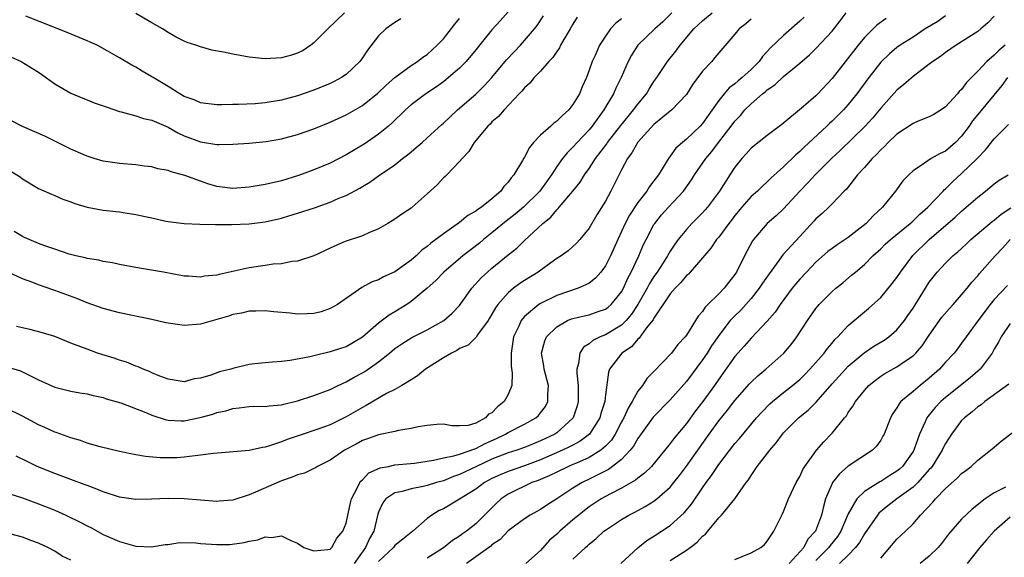
# Model space of a CAD drawing. Units: inches. Extents: x 2622000 to 2625000, y 1509000 to 1512000.
# Drawn here: x 2623039 to 2623160, y 1509600 to 1509666 of the extents above; entities that cross this region are included whole.
import ezdxf

# ---------------------------------------------------------------- set-up
doc = ezdxf.new("R2010")
doc.units = ezdxf.units.IN
doc.header["$MEASUREMENT"] = 0
doc.layers.add('LD26221509_2ft', color=103, linetype='Continuous')

msp = doc.modelspace()

# ---------------------------------------------------------------- linework, layer by layer
at = {"layer": 'LD26221509_2ft'}
for points, elevation in [([(2623129, 1509666.22), (2623128.35, 1509665.65), (2623127.53, 1509665), (2623127, 1509664.36), (2623125, 1509662.06), (2623124.53, 1509661.47), (2623124.13, 1509661), (2623123, 1509659.78), (2623121.82, 1509658.18), (2623121, 1509656.93), (2623119.21, 1509655), (2623117, 1509653.21), (2623115, 1509651.04), (2623114.28, 1509649.72), (2623113.73, 1509649), (2623113, 1509647.6), (2623112.13, 1509645.87), (2623111.68, 1509645), (2623111, 1509643.74), (2623109.96, 1509642.04), (2623109, 1509640.4), (2623107.84, 1509639), (2623107.44, 1509638.56), (2623106.39, 1509637.61), (2623105.55, 1509637), (2623105, 1509636.65), (2623103.82, 1509635.82), (2623102.69, 1509635), (2623101, 1509633.96), (2623100.42, 1509633.58), (2623099.67, 1509633), (2623099, 1509632.44), (2623097.73, 1509631), (2623097.43, 1509630.57), (2623097, 1509629.78), (2623096.71, 1509629.29), (2623096.51, 1509629), (2623095.23, 1509627.23), (2623095.06, 1509626.94), (2623094.04, 1509625.96), (2623093, 1509625.55), (2623092.67, 1509625.33), (2623091.98, 1509625), (2623091, 1509624.4), (2623088.79, 1509623), (2623087.81, 1509622.19), (2623087, 1509621.7), (2623085.88, 1509621), (2623085, 1509620.51), (2623083.99, 1509619.99), (2623081.48, 1509618.52), (2623081, 1509618.29), (2623079, 1509617.11), (2623077, 1509616.14), (2623075.63, 1509615.63), (2623073.17, 1509614.83), (2623071.69, 1509614.31), (2623071, 1509614.04), (2623069.53, 1509613.53), (2623069, 1509613.38), (2623068.67, 1509613.33), (2623067, 1509612.95), (2623062.6, 1509612.6), (2623061, 1509612.37), (2623059, 1509612.14), (2623058.07, 1509612.07), (2623056.04, 1509612.04), (2623054.22, 1509612.22), (2623053, 1509612.44), (2623051, 1509612.86), (2623048.6, 1509613.4), (2623047, 1509613.86), (2623046.18, 1509614.18), (2623045, 1509614.51), (2623043.19, 1509615.19), (2623043, 1509615.24), (2623041.79, 1509615.79), (2623041, 1509616.13), (2623039, 1509617.2), (2623037, 1509618.18)], 9262), ([(2623113, 1509666.27), (2623112.28, 1509665.72), (2623111.64, 1509665), (2623111, 1509664.11), (2623110.28, 1509663), (2623109.73, 1509661.73), (2623109.39, 1509661), (2623109, 1509659.91), (2623108.65, 1509659), (2623108.14, 1509657.86), (2623107.79, 1509657), (2623107, 1509655.67), (2623106.47, 1509655), (2623105.69, 1509654.31), (2623105, 1509653.61), (2623104.64, 1509653.36), (2623104.26, 1509653), (2623103, 1509651.88), (2623102.14, 1509651), (2623101.62, 1509650.38), (2623101, 1509649.16), (2623100.93, 1509649.07), (2623100.77, 1509648.77), (2623099.71, 1509647), (2623099.36, 1509646.64), (2623099, 1509646.1), (2623098.46, 1509645.54), (2623098.11, 1509645), (2623097, 1509644.04), (2623095.7, 1509643), (2623095.27, 1509642.73), (2623095, 1509642.51), (2623094.02, 1509641.98), (2623093, 1509641.1), (2623091, 1509639.72), (2623090.07, 1509639), (2623089.44, 1509638.56), (2623089, 1509638.16), (2623088.32, 1509637.68), (2623087.63, 1509637), (2623087, 1509636.47), (2623085, 1509635.03), (2623083.6, 1509634.4), (2623083, 1509634.04), (2623082.22, 1509633.78), (2623080.93, 1509633.07), (2623077.94, 1509631), (2623077, 1509630.48), (2623075.91, 1509630.09), (2623075, 1509629.89), (2623074.17, 1509629.83), (2623073, 1509629.79), (2623072.09, 1509629.91), (2623070.07, 1509630.07), (2623069, 1509630.21), (2623067.84, 1509630.16), (2623067, 1509630.15), (2623066.07, 1509629.93), (2623065, 1509629.75), (2623064.45, 1509629.55), (2623063, 1509629.12), (2623061, 1509628.55), (2623059, 1509628.41), (2623058.46, 1509628.46), (2623056.73, 1509628.73), (2623055, 1509629.14), (2623051, 1509629.97), (2623049, 1509630.5), (2623047, 1509631.2), (2623045.71, 1509631.71), (2623043, 1509632.72), (2623042.78, 1509632.78), (2623041, 1509633.4), (2623040.31, 1509633.69), (2623039, 1509634.16), (2623037.26, 1509635)], 9268), ([(2623037.27, 1509623.27), (2623038.78, 1509622.78), (2623039, 1509622.68), (2623039.66, 1509622.34), (2623041, 1509621.7), (2623043, 1509620.8), (2623045, 1509620.31), (2623046.1, 1509620.1), (2623047, 1509619.95), (2623047.75, 1509619.75), (2623049, 1509619.49), (2623049.36, 1509619.36), (2623051.17, 1509618.83), (2623054.44, 1509617.56), (2623055, 1509617.32), (2623056.76, 1509616.76), (2623057, 1509616.72), (2623058.62, 1509616.62), (2623059, 1509616.61), (2623060.98, 1509617.02), (2623062.54, 1509617.46), (2623063, 1509617.65), (2623064.12, 1509617.88), (2623065, 1509618.16), (2623065.77, 1509618.23), (2623067, 1509618.38), (2623067.58, 1509618.42), (2623069, 1509618.4), (2623069.5, 1509618.49), (2623071, 1509618.59), (2623071.31, 1509618.69), (2623073, 1509619.1), (2623075, 1509619.75), (2623077, 1509620.51), (2623077.99, 1509621), (2623079, 1509621.45), (2623079.98, 1509622.02), (2623081, 1509622.54), (2623081.29, 1509622.71), (2623083, 1509623.92), (2623084.35, 1509625), (2623085, 1509625.56), (2623085.85, 1509626.15), (2623087.09, 1509626.91), (2623089, 1509627.86), (2623091.06, 1509629), (2623092.1, 1509629.9), (2623093, 1509630.87), (2623094.52, 1509633), (2623095.69, 1509634.31), (2623096.43, 1509635), (2623097, 1509635.49), (2623099, 1509637.13), (2623100.06, 1509637.94), (2623101, 1509638.87), (2623103.29, 1509641), (2623104.25, 1509641.75), (2623105, 1509642.68), (2623105.18, 1509642.82), (2623105.31, 1509643), (2623106.99, 1509645), (2623107.89, 1509646.11), (2623108.43, 1509647), (2623109, 1509647.78), (2623109.79, 1509649), (2623111.17, 1509650.83), (2623111.27, 1509651), (2623112.9, 1509653.1), (2623113.8, 1509654.2), (2623114.48, 1509655), (2623115, 1509655.73), (2623116.06, 1509657), (2623116.41, 1509657.59), (2623117, 1509658.5), (2623117.36, 1509659), (2623118.67, 1509661), (2623119.72, 1509662.28), (2623120.24, 1509663), (2623121.94, 1509665), (2623122.48, 1509665.52), (2623123, 1509666.01), (2623124.18, 1509667)], 9264), ([(2623037.5, 1509647.5), (2623038.73, 1509646.73), (2623039, 1509646.51), (2623041, 1509645.32), (2623042.59, 1509644.59), (2623043, 1509644.44), (2623044, 1509644), (2623045, 1509643.65), (2623045.47, 1509643.47), (2623047.02, 1509643.02), (2623049, 1509642.65), (2623051, 1509642.41), (2623051.71, 1509642.29), (2623053, 1509642.11), (2623054.16, 1509641.84), (2623055, 1509641.69), (2623056.71, 1509641.29), (2623057, 1509641.23), (2623059, 1509640.97), (2623060.9, 1509640.9), (2623062.86, 1509640.86), (2623064.85, 1509640.85), (2623067, 1509640.93), (2623069, 1509641.18), (2623071, 1509641.66), (2623072.02, 1509641.98), (2623073, 1509642.26), (2623075.07, 1509642.93), (2623077, 1509643.61), (2623078.1, 1509644.1), (2623079, 1509644.46), (2623080.66, 1509645.34), (2623081, 1509645.55), (2623081.92, 1509646.08), (2623083, 1509646.86), (2623085, 1509648.25), (2623085.94, 1509649), (2623086.56, 1509649.45), (2623087, 1509649.83), (2623087.65, 1509650.35), (2623088.36, 1509651), (2623089, 1509651.55), (2623090.8, 1509653.2), (2623091, 1509653.36), (2623091.83, 1509654.17), (2623092.74, 1509655), (2623095, 1509656.97), (2623096.03, 1509657.97), (2623096.98, 1509659), (2623098.8, 1509661.2), (2623099.76, 1509662.24), (2623100.5, 1509663), (2623101, 1509663.56), (2623102.24, 1509665), (2623102.57, 1509665.43), (2623103.38, 1509666.62)], 9272), ([(2623037.57, 1509607.57), (2623039, 1509607.11), (2623041, 1509606.4), (2623043, 1509605.6), (2623044.37, 1509605), (2623046.13, 1509604.13), (2623047, 1509603.66), (2623047.45, 1509603.45), (2623049, 1509602.61), (2623051, 1509601.72), (2623053, 1509601.15), (2623054.94, 1509601.06), (2623056.65, 1509601.35), (2623057, 1509601.38), (2623058.41, 1509601.59), (2623060.44, 1509601.56), (2623061, 1509601.49), (2623063, 1509601.35), (2623064.64, 1509601.36), (2623066.41, 1509601.59), (2623067, 1509601.79), (2623068.07, 1509601.93), (2623069, 1509602.32), (2623069.78, 1509602.22), (2623071, 1509602.45), (2623072.16, 1509601.84), (2623073, 1509601.53), (2623073.77, 1509601), (2623075, 1509600.56), (2623076.74, 1509600.74), (2623077, 1509600.8), (2623077.21, 1509601), (2623077.84, 1509602.16), (2623078.58, 1509603), (2623079, 1509604.01), (2623079.51, 1509606.49), (2623079.63, 1509607), (2623080.4, 1509608.4), (2623080.66, 1509609), (2623080.8, 1509609.2), (2623081, 1509609.36), (2623081.81, 1509610.19), (2623083.19, 1509610.81), (2623084.2, 1509611), (2623085, 1509611.18), (2623087.42, 1509611.42), (2623089, 1509611.66), (2623089.76, 1509611.76), (2623091, 1509612.06), (2623092.29, 1509612.29), (2623093, 1509612.51), (2623095, 1509613.21), (2623096.16, 1509613.84), (2623097.55, 1509614.45), (2623098.68, 1509615), (2623099, 1509615.2), (2623101, 1509616.23), (2623102.43, 1509617), (2623102.73, 1509617.27), (2623103, 1509617.6), (2623103.59, 1509618.41), (2623103.91, 1509619), (2623103.9, 1509619.89), (2623103.96, 1509621), (2623103.46, 1509623), (2623103.42, 1509623.42), (2623103.12, 1509625), (2623103.51, 1509626.49), (2623103.72, 1509627), (2623105, 1509628.24), (2623106.34, 1509629), (2623106.8, 1509629.2), (2623107, 1509629.26), (2623108.4, 1509629.6), (2623109, 1509629.73), (2623110.13, 1509630.13), (2623111, 1509630.41), (2623111.34, 1509630.66), (2623111.73, 1509631), (2623113, 1509632.57), (2623113.24, 1509633), (2623113.77, 1509634.23), (2623114.2, 1509635), (2623115.13, 1509637), (2623115.68, 1509638.32), (2623116.02, 1509639), (2623117, 1509640.86), (2623117.09, 1509641), (2623117.94, 1509642.06), (2623118.78, 1509643), (2623120.64, 1509645), (2623121.63, 1509646.37), (2623122.02, 1509647), (2623123.39, 1509649), (2623124.13, 1509649.87), (2623124.97, 1509651), (2623126.53, 1509653), (2623127, 1509653.64), (2623127.67, 1509654.33), (2623128.24, 1509655), (2623129, 1509655.75), (2623130.42, 1509657), (2623130.75, 1509657.25), (2623131, 1509657.49), (2623131.91, 1509658.09), (2623133, 1509659.13), (2623135, 1509660.78), (2623136.19, 1509661.81), (2623137, 1509662.6), (2623139, 1509664.75), (2623140, 1509666), (2623140.73, 1509667)], 9258), ([(2623037.58, 1509661.58), (2623038.85, 1509661), (2623041, 1509659.65), (2623041.39, 1509659.39), (2623043, 1509658.25), (2623045, 1509657.09), (2623046.46, 1509656.46), (2623047, 1509656.27), (2623047.89, 1509655.89), (2623049, 1509655.51), (2623049.37, 1509655.37), (2623051, 1509654.83), (2623051.22, 1509654.78), (2623053, 1509654.29), (2623053.97, 1509653.97), (2623055, 1509653.73), (2623057, 1509652.88), (2623058.2, 1509652.2), (2623059, 1509651.83), (2623061, 1509651.06), (2623063, 1509650.76), (2623063.25, 1509650.75), (2623065, 1509650.79), (2623067, 1509650.89), (2623069.12, 1509651.12), (2623071, 1509651.46), (2623073, 1509651.98), (2623075, 1509652.66), (2623077, 1509653.48), (2623079, 1509654.42), (2623081, 1509655.56), (2623082.92, 1509657.08), (2623083.92, 1509658.08), (2623085, 1509659.01), (2623087, 1509660.48), (2623087.81, 1509661), (2623088.47, 1509661.53), (2623089, 1509661.87), (2623090.24, 1509663), (2623091, 1509663.8), (2623092.42, 1509665.58), (2623093, 1509666.28)], 9276), ([(2623099, 1509667.12), (2623097.99, 1509666.01), (2623097, 1509664.88), (2623095, 1509662.42), (2623093.81, 1509661), (2623093, 1509660.18), (2623091.64, 1509659), (2623091, 1509658.49), (2623090.14, 1509657.86), (2623088.81, 1509657), (2623087, 1509655.62), (2623086.32, 1509655), (2623084.63, 1509653.37), (2623084.2, 1509653), (2623083, 1509652.03), (2623081.2, 1509650.8), (2623079, 1509649.47), (2623077, 1509648.43), (2623075, 1509647.6), (2623073.1, 1509646.9), (2623071, 1509646.26), (2623069, 1509645.79), (2623067, 1509645.46), (2623065, 1509645.31), (2623063, 1509645.57), (2623061.9, 1509645.9), (2623061, 1509646.2), (2623059.07, 1509646.93), (2623057.38, 1509647.38), (2623057, 1509647.55), (2623055.75, 1509647.75), (2623055, 1509647.97), (2623054.07, 1509648.07), (2623053, 1509648.22), (2623051, 1509648.4), (2623049, 1509648.68), (2623047.89, 1509649), (2623047, 1509649.28), (2623046.51, 1509649.49), (2623045, 1509650.18), (2623043.11, 1509651.11), (2623041.76, 1509651.76), (2623039, 1509652.97), (2623037.68, 1509653.68)], 9274), ([(2623107.53, 1509666.47), (2623107, 1509665.59), (2623106.67, 1509665), (2623106.12, 1509664.12), (2623105.48, 1509663), (2623105.32, 1509662.68), (2623105, 1509662.23), (2623104.52, 1509661.48), (2623104.02, 1509661), (2623103, 1509659.8), (2623102.2, 1509659), (2623101.68, 1509658.32), (2623101, 1509657.75), (2623100.69, 1509657.31), (2623100.36, 1509657), (2623098.49, 1509655), (2623097.81, 1509654.19), (2623097, 1509653.52), (2623096.76, 1509653.24), (2623096.48, 1509653), (2623094.8, 1509651), (2623094.13, 1509649.87), (2623093.3, 1509649), (2623093, 1509648.63), (2623091.43, 1509647), (2623091.21, 1509646.79), (2623091, 1509646.61), (2623090.22, 1509645.78), (2623089, 1509644.64), (2623087.14, 1509643), (2623087, 1509642.89), (2623085.87, 1509642.13), (2623085, 1509641.52), (2623084.68, 1509641.32), (2623084.13, 1509641), (2623083, 1509640.31), (2623081.86, 1509639.86), (2623081, 1509639.47), (2623079, 1509638.82), (2623078.67, 1509638.67), (2623077, 1509637.96), (2623075, 1509637), (2623073, 1509636.32), (2623072.29, 1509636.29), (2623071, 1509636.02), (2623069.96, 1509635.96), (2623069, 1509635.8), (2623067, 1509635.51), (2623063.29, 1509634.71), (2623063, 1509634.61), (2623061.51, 1509634.49), (2623061, 1509634.36), (2623059.5, 1509634.5), (2623059, 1509634.5), (2623056.43, 1509635), (2623053.47, 1509635.47), (2623051, 1509635.93), (2623050.13, 1509636.13), (2623049, 1509636.29), (2623048.45, 1509636.45), (2623047, 1509636.67), (2623046.75, 1509636.75), (2623045.6, 1509637), (2623044.79, 1509637.21), (2623043, 1509637.8), (2623041.77, 1509638.23), (2623041, 1509638.53), (2623039.85, 1509639), (2623039.28, 1509639.28), (2623039, 1509639.4), (2623037.99, 1509639.99)], 9270), ([(2623135.53, 1509666.47), (2623135, 1509665.96), (2623133, 1509664.21), (2623131.35, 1509662.65), (2623131, 1509662.23), (2623130.39, 1509661.6), (2623130, 1509661), (2623129, 1509660.01), (2623127.91, 1509659), (2623127.4, 1509658.6), (2623127, 1509658.24), (2623126.28, 1509657.72), (2623125.67, 1509657), (2623125, 1509656.17), (2623124.18, 1509655), (2623123.68, 1509654.32), (2623123, 1509653.34), (2623122.69, 1509653), (2623121, 1509651.39), (2623120.52, 1509651), (2623119.72, 1509650.28), (2623119, 1509649.28), (2623118.87, 1509649.13), (2623118.48, 1509648.48), (2623117.55, 1509647), (2623117, 1509646.26), (2623116.44, 1509645.56), (2623116.11, 1509645), (2623115, 1509643.59), (2623113.97, 1509642.03), (2623113.44, 1509641), (2623112.52, 1509639), (2623111.62, 1509637), (2623111, 1509635.75), (2623110.44, 1509635), (2623109.77, 1509634.23), (2623109, 1509633.64), (2623108.6, 1509633.4), (2623107.65, 1509633), (2623105, 1509632.1), (2623103, 1509631.13), (2623102.79, 1509631), (2623101, 1509629.49), (2623100.76, 1509629.24), (2623100.6, 1509629), (2623100.31, 1509628.31), (2623099.67, 1509627), (2623099.36, 1509625), (2623099.38, 1509623.38), (2623099.5, 1509622.5), (2623099.45, 1509621), (2623099, 1509619.87), (2623098.52, 1509619), (2623097.66, 1509618.34), (2623097, 1509617.61), (2623096.56, 1509617.44), (2623096.19, 1509617), (2623095, 1509616.36), (2623094.07, 1509616.07), (2623093, 1509615.99), (2623092.03, 1509616.03), (2623091, 1509616.2), (2623090.17, 1509616.17), (2623089, 1509616.06), (2623087.88, 1509615.88), (2623087, 1509615.67), (2623085.44, 1509615.44), (2623085, 1509615.33), (2623083, 1509614.92), (2623081.61, 1509614.39), (2623081, 1509614.18), (2623080.24, 1509613.76), (2623078.79, 1509613), (2623077, 1509611.77), (2623075.45, 1509611), (2623075.19, 1509610.81), (2623075, 1509610.73), (2623073.84, 1509610.16), (2623073, 1509609.96), (2623072.33, 1509609.67), (2623071, 1509609.21), (2623067.81, 1509607.81), (2623067, 1509607.49), (2623065, 1509606.85), (2623063.29, 1509606.71), (2623063, 1509606.65), (2623059, 1509607), (2623057.02, 1509607.02), (2623054.94, 1509606.94), (2623053, 1509606.93), (2623051, 1509607.22), (2623049, 1509607.87), (2623048.21, 1509608.21), (2623047, 1509608.63), (2623046.74, 1509608.74), (2623045, 1509609.37), (2623043, 1509610.12), (2623040.85, 1509611), (2623039.59, 1509611.59), (2623038.25, 1509612.25)], 9260), ([(2623119.19, 1509667), (2623118.1, 1509665.9), (2623117.1, 1509665), (2623115.02, 1509663), (2623114.23, 1509661.77), (2623113.82, 1509661), (2623112.95, 1509659), (2623112.3, 1509657.7), (2623112.01, 1509657), (2623110.83, 1509655), (2623109.36, 1509653), (2623109, 1509652.56), (2623107.53, 1509651), (2623107, 1509650.4), (2623106.27, 1509649.73), (2623105.7, 1509649), (2623105, 1509648.02), (2623104.35, 1509647), (2623102.91, 1509645), (2623100.88, 1509643), (2623099.86, 1509642.14), (2623098.73, 1509641.27), (2623097, 1509639.84), (2623095.95, 1509639), (2623095.44, 1509638.56), (2623093.41, 1509637), (2623091.04, 1509635), (2623090.05, 1509633.95), (2623089, 1509632.99), (2623087, 1509631.36), (2623086.49, 1509631), (2623085, 1509630.08), (2623084.31, 1509629.69), (2623083, 1509628.68), (2623081, 1509626.95), (2623079, 1509625.78), (2623078.41, 1509625.59), (2623077, 1509625.13), (2623075, 1509624.66), (2623074.52, 1509624.52), (2623072.06, 1509624.06), (2623071, 1509623.94), (2623069.88, 1509623.88), (2623069, 1509623.8), (2623067.67, 1509623.67), (2623067, 1509623.57), (2623065, 1509623.08), (2623064.73, 1509623), (2623063.33, 1509622.67), (2623062.26, 1509622.26), (2623061, 1509621.91), (2623060.2, 1509621.8), (2623059, 1509621.44), (2623058.49, 1509621.51), (2623057, 1509621.77), (2623055.79, 1509622.21), (2623055, 1509622.56), (2623054.71, 1509622.71), (2623053.91, 1509623), (2623053.29, 1509623.29), (2623053, 1509623.37), (2623051.86, 1509623.86), (2623051, 1509624.1), (2623050.35, 1509624.35), (2623048.81, 1509624.81), (2623048.27, 1509625), (2623047, 1509625.46), (2623046.24, 1509625.76), (2623045, 1509626.22), (2623043, 1509627.03), (2623041.51, 1509627.51), (2623039.92, 1509627.92), (2623039, 1509628.1), (2623038.28, 1509628.28)], 9266), ([(2623085.76, 1509666.24), (2623085, 1509665.82), (2623083.91, 1509665), (2623083, 1509664.16), (2623081.63, 1509662.37), (2623081, 1509661.43), (2623080.68, 1509661), (2623079, 1509659.39), (2623078.43, 1509659), (2623077.5, 1509658.5), (2623077, 1509658.26), (2623075, 1509657.45), (2623073, 1509656.76), (2623071, 1509656.23), (2623069, 1509655.89), (2623067.77, 1509655.77), (2623065.67, 1509655.67), (2623065, 1509655.67), (2623063.64, 1509655.64), (2623063, 1509655.65), (2623061, 1509655.89), (2623060.24, 1509656.24), (2623059, 1509656.67), (2623058.43, 1509657), (2623057, 1509657.9), (2623055.15, 1509659), (2623055, 1509659.11), (2623053.79, 1509659.79), (2623053, 1509660.3), (2623052.53, 1509660.53), (2623051, 1509661.45), (2623048.24, 1509663), (2623047.38, 1509663.38), (2623047, 1509663.53), (2623044.55, 1509664.55), (2623039.42, 1509666.58)], 9278), ([(2623078.79, 1509667), (2623076.71, 1509665), (2623075, 1509663.29), (2623074.63, 1509663), (2623073.67, 1509662.33), (2623073, 1509662.03), (2623072.25, 1509661.75), (2623071, 1509661.42), (2623069, 1509661.31), (2623067, 1509661.53), (2623065, 1509661.89), (2623063.86, 1509662.14), (2623062.39, 1509662.39), (2623061, 1509662.78), (2623060.44, 1509663), (2623059.34, 1509663.34), (2623059, 1509663.49), (2623057.99, 1509663.99), (2623057, 1509664.55), (2623056.3, 1509665), (2623055, 1509665.78), (2623053, 1509666.92)], 9280), ([(2623145.69, 1509666.31), (2623144.53, 1509665.47), (2623143, 1509663.93), (2623142.23, 1509663), (2623139, 1509658.89), (2623137.24, 1509657), (2623137, 1509656.76), (2623135.45, 1509655.45), (2623132.78, 1509653.22), (2623131, 1509651.87), (2623129, 1509650.28), (2623128.4, 1509649.6), (2623127.84, 1509649), (2623127, 1509647.96), (2623126.37, 1509647), (2623125.11, 1509645), (2623123.62, 1509643), (2623123.33, 1509642.67), (2623123, 1509642.31), (2623121.67, 1509641), (2623121, 1509640.26), (2623119.99, 1509639), (2623119.57, 1509638.43), (2623119, 1509637.56), (2623118.68, 1509637), (2623118.12, 1509636.12), (2623117.39, 1509635), (2623117, 1509634.45), (2623116.43, 1509633.57), (2623116.15, 1509633), (2623115.02, 1509630.98), (2623114.22, 1509629.78), (2623113.56, 1509629), (2623113, 1509628.45), (2623111, 1509627.25), (2623110.36, 1509627), (2623109.45, 1509626.55), (2623109, 1509626.14), (2623108.29, 1509625.71), (2623107.84, 1509625), (2623107.7, 1509623.7), (2623107.49, 1509623), (2623107.48, 1509622.52), (2623107.63, 1509621), (2623107.65, 1509619), (2623107.51, 1509618.49), (2623107.04, 1509617), (2623107, 1509616.96), (2623105, 1509615.16), (2623104.77, 1509615), (2623103, 1509614.16), (2623101, 1509613.33), (2623100.08, 1509613), (2623099, 1509612.66), (2623097, 1509611.89), (2623095.07, 1509611), (2623093.67, 1509610.33), (2623093, 1509609.99), (2623092.26, 1509609.74), (2623091, 1509609.23), (2623090.14, 1509609), (2623089, 1509608.64), (2623088.52, 1509608.52), (2623087, 1509608.24), (2623085.91, 1509607.91), (2623085, 1509607.72), (2623083.9, 1509607), (2623083.5, 1509606.5), (2623083, 1509605.37), (2623082.9, 1509605.1), (2623082.39, 1509603), (2623081.88, 1509602.12), (2623081.39, 1509601), (2623079.99, 1509599)], 9256), ([(2623153, 1509666.62), (2623152.06, 1509665.94), (2623150.49, 1509665), (2623149, 1509664.01), (2623147.42, 1509663), (2623147, 1509662.7), (2623146.08, 1509661.92), (2623145, 1509660.89), (2623143.54, 1509659), (2623142.07, 1509657), (2623141, 1509655.68), (2623140.39, 1509655), (2623139, 1509653.62), (2623138.67, 1509653.33), (2623138.33, 1509653), (2623135.57, 1509650.43), (2623135, 1509649.86), (2623134.53, 1509649.47), (2623133, 1509647.97), (2623131.42, 1509646.58), (2623131, 1509646.15), (2623130.39, 1509645.61), (2623129.78, 1509645), (2623129, 1509644.31), (2623127.85, 1509643), (2623127, 1509641.99), (2623126.58, 1509641.42), (2623126.23, 1509641), (2623125, 1509639.31), (2623124.74, 1509639), (2623124.04, 1509637.96), (2623123, 1509636.74), (2623121.48, 1509635), (2623121.25, 1509634.75), (2623121, 1509634.55), (2623120.31, 1509633.69), (2623119.6, 1509633), (2623119, 1509632.3), (2623117, 1509629.32), (2623116.89, 1509629.11), (2623116.05, 1509628.05), (2623115.17, 1509626.83), (2623115, 1509626.69), (2623114.22, 1509625.78), (2623113.02, 1509625), (2623111.51, 1509623), (2623111.37, 1509622.63), (2623111, 1509619.82), (2623110.92, 1509619), (2623110.46, 1509617.54), (2623110.33, 1509617), (2623109.06, 1509615), (2623107.89, 1509614.11), (2623107, 1509613.64), (2623106.59, 1509613.41), (2623105.71, 1509613), (2623103, 1509611.83), (2623101, 1509611.08), (2623099, 1509610.38), (2623098.02, 1509609.98), (2623097, 1509609.49), (2623096.09, 1509609), (2623095, 1509608.18), (2623093, 1509606.94), (2623091, 1509605.78), (2623090.46, 1509605.54), (2623089.55, 1509605), (2623089, 1509604.57), (2623087.21, 1509603), (2623087, 1509602.85), (2623085.97, 1509602.03), (2623085, 1509601.22), (2623084.83, 1509601), (2623083, 1509599.25)], 9254), ([(2623159, 1509666.58), (2623158.24, 1509665.76), (2623157.37, 1509665), (2623157, 1509664.71), (2623154.33, 1509663), (2623153, 1509662.09), (2623152.38, 1509661.62), (2623151.44, 1509661), (2623151, 1509660.65), (2623149, 1509659.14), (2623147.87, 1509658.13), (2623147, 1509657.44), (2623145, 1509655.21), (2623144, 1509654), (2623143.08, 1509653), (2623140, 1509650), (2623138.93, 1509649), (2623136.91, 1509647), (2623135.99, 1509646.01), (2623135.01, 1509645), (2623133, 1509642.8), (2623132.08, 1509641.92), (2623131, 1509640.98), (2623129.29, 1509639), (2623129.17, 1509638.83), (2623128.2, 1509637), (2623127.2, 1509635), (2623127, 1509634.7), (2623126.24, 1509633.76), (2623125.66, 1509633), (2623125, 1509632.31), (2623123.67, 1509631), (2623123.32, 1509630.68), (2623123, 1509630.14), (2623122.45, 1509629.55), (2623122.12, 1509629), (2623121, 1509627.22), (2623120.84, 1509627), (2623119.93, 1509626.07), (2623119.16, 1509625), (2623117, 1509622.7), (2623116.14, 1509621.86), (2623115.57, 1509621), (2623115, 1509620.28), (2623114.3, 1509619), (2623113.8, 1509618.2), (2623113.28, 1509617), (2623113, 1509616.51), (2623112.21, 1509615), (2623111.74, 1509614.26), (2623111, 1509613.5), (2623110.43, 1509613), (2623109, 1509612.11), (2623107.42, 1509611.42), (2623107, 1509611.22), (2623106.46, 1509611), (2623105, 1509610.31), (2623104.14, 1509609.86), (2623102.72, 1509609.28), (2623101.92, 1509609), (2623099, 1509607.58), (2623098.15, 1509607), (2623097.55, 1509606.45), (2623095, 1509603.92), (2623093.85, 1509603), (2623093.34, 1509602.66), (2623093, 1509602.4), (2623092.14, 1509601.86), (2623091, 1509600.95), (2623089, 1509599.66)], 9252), ([(2623160.39, 1509663), (2623159.62, 1509662.38), (2623159, 1509661.78), (2623158.1, 1509661), (2623157, 1509659.78), (2623155.61, 1509658.39), (2623155, 1509657.55), (2623154.71, 1509657.29), (2623154.47, 1509657), (2623153, 1509655.38), (2623152.46, 1509655), (2623151.56, 1509654.44), (2623151, 1509654.14), (2623149.61, 1509653.61), (2623149, 1509653.35), (2623147, 1509652.02), (2623145.94, 1509651), (2623145.49, 1509650.51), (2623145, 1509650.07), (2623144.49, 1509649.51), (2623143.94, 1509649), (2623143, 1509647.92), (2623142.14, 1509647), (2623140.76, 1509645.24), (2623140.49, 1509645), (2623139, 1509643.42), (2623138.58, 1509643), (2623137.76, 1509642.24), (2623137, 1509641.58), (2623136.74, 1509641.26), (2623135, 1509639.4), (2623132.9, 1509637.1), (2623132.43, 1509636.43), (2623131.21, 1509634.79), (2623130.39, 1509633.61), (2623130.01, 1509633), (2623129, 1509631.72), (2623127.71, 1509630.29), (2623127, 1509629.61), (2623126.43, 1509629), (2623125, 1509627.17), (2623124.12, 1509625.88), (2623123.57, 1509625), (2623123, 1509624.16), (2623121, 1509621.49), (2623119, 1509619.2), (2623116.92, 1509617.08), (2623115, 1509614.46), (2623114.48, 1509613.52), (2623114.08, 1509613), (2623113, 1509611.87), (2623111.9, 1509611), (2623111.38, 1509610.62), (2623109.89, 1509609.89), (2623109, 1509609.42), (2623108.13, 1509609), (2623107, 1509608.3), (2623105, 1509606.98), (2623103.78, 1509606.22), (2623103, 1509605.68), (2623101.72, 1509605), (2623101, 1509604.55), (2623099, 1509603.04), (2623098.01, 1509601.99), (2623097, 1509601.31), (2623096.84, 1509601.16), (2623095, 1509599.82), (2623093.85, 1509599)], 9250), ([(2623160.66, 1509659), (2623159.96, 1509658.04), (2623157, 1509654.46), (2623156.35, 1509653.65), (2623155.91, 1509653), (2623155, 1509651.75), (2623154.25, 1509651), (2623153, 1509649.91), (2623152.36, 1509649.64), (2623151.24, 1509649), (2623150.43, 1509648.43), (2623149, 1509647.5), (2623148.47, 1509647), (2623147.75, 1509646.25), (2623146.82, 1509645), (2623145.23, 1509643), (2623144.07, 1509641.93), (2623143.21, 1509641), (2623141, 1509639.27), (2623139.64, 1509638.36), (2623139, 1509637.91), (2623138.48, 1509637.52), (2623137, 1509636.21), (2623135.82, 1509635), (2623135, 1509634.11), (2623134.49, 1509633.51), (2623134.08, 1509633), (2623132.57, 1509631), (2623131.96, 1509630.04), (2623131, 1509628.95), (2623129, 1509626.82), (2623128.16, 1509625.84), (2623127, 1509624.58), (2623125, 1509621.78), (2623124.48, 1509621), (2623123.03, 1509619), (2623122.15, 1509617.85), (2623121, 1509616.28), (2623119.5, 1509614.5), (2623119, 1509613.81), (2623116.68, 1509611), (2623115.84, 1509610.16), (2623115, 1509609.54), (2623114.71, 1509609.29), (2623113, 1509608.33), (2623111.62, 1509607.62), (2623110.5, 1509607), (2623109, 1509606), (2623108.43, 1509605.57), (2623107.71, 1509605), (2623107, 1509604.4), (2623105.37, 1509603), (2623105, 1509602.63), (2623104.12, 1509601.88), (2623103, 1509600.63), (2623101.17, 1509599)], 9248), ([(2623107, 1509599.54), (2623108.53, 1509601), (2623108.79, 1509601.21), (2623109, 1509601.42), (2623109.88, 1509602.12), (2623110.82, 1509603), (2623111, 1509603.13), (2623113, 1509604.46), (2623113.9, 1509605), (2623114.63, 1509605.37), (2623115.93, 1509606.07), (2623117, 1509606.73), (2623117.36, 1509607), (2623119, 1509608.44), (2623119.47, 1509609), (2623120.14, 1509609.86), (2623121, 1509611.03), (2623123.83, 1509615), (2623125, 1509616.61), (2623126.07, 1509617.93), (2623127, 1509619.12), (2623128.8, 1509621.2), (2623129, 1509621.4), (2623129.81, 1509622.19), (2623130.81, 1509623), (2623133.05, 1509625), (2623133.94, 1509626.06), (2623134.65, 1509627), (2623135.95, 1509629), (2623137, 1509630.5), (2623137.22, 1509630.78), (2623137.41, 1509631), (2623139, 1509632.6), (2623139.47, 1509633), (2623140.32, 1509633.68), (2623141.41, 1509634.59), (2623141.87, 1509635), (2623143, 1509635.93), (2623144.03, 1509637), (2623145, 1509637.87), (2623145.57, 1509638.43), (2623146.2, 1509639), (2623148.66, 1509641), (2623148.83, 1509641.17), (2623149, 1509641.3), (2623149.85, 1509642.15), (2623150.81, 1509643), (2623152.73, 1509645), (2623152.85, 1509645.15), (2623153, 1509645.26), (2623153.87, 1509646.13), (2623155, 1509647.14), (2623156.91, 1509649), (2623157.93, 1509650.07), (2623159, 1509651.44), (2623160.8, 1509653.2)], 9246), ([(2623112.9, 1509599), (2623115, 1509600.97), (2623116.14, 1509601.86), (2623117, 1509602.4), (2623119, 1509603.72), (2623120.72, 1509605.28), (2623121.64, 1509606.36), (2623123, 1509608.36), (2623123.45, 1509609), (2623124.11, 1509609.89), (2623125, 1509611.24), (2623127, 1509613.84), (2623127.55, 1509614.45), (2623129.68, 1509617), (2623130.31, 1509617.69), (2623131.29, 1509618.71), (2623131.62, 1509619), (2623133, 1509620.12), (2623134.13, 1509621), (2623135, 1509621.73), (2623135.64, 1509622.36), (2623136.27, 1509623), (2623138.03, 1509625), (2623138.43, 1509625.57), (2623139, 1509626.22), (2623139.35, 1509626.65), (2623139.72, 1509627), (2623141, 1509628.38), (2623143.51, 1509630.49), (2623145, 1509631.87), (2623146.43, 1509633.57), (2623147, 1509634.34), (2623147.43, 1509635), (2623148.98, 1509637.02), (2623151, 1509639), (2623154.21, 1509641.79), (2623155, 1509642.53), (2623155.57, 1509643), (2623157, 1509644.25), (2623157.95, 1509645), (2623159, 1509645.88), (2623159.65, 1509646.35), (2623160.75, 1509647)], 9244), ([(2623119, 1509599.4), (2623121, 1509600.67), (2623121.48, 1509601), (2623122.34, 1509601.66), (2623123, 1509602.38), (2623123.35, 1509602.65), (2623123.66, 1509603), (2623125, 1509604.64), (2623125.35, 1509605), (2623126.97, 1509607), (2623128.37, 1509609), (2623128.66, 1509609.34), (2623129, 1509609.89), (2623129.75, 1509611), (2623131.3, 1509613), (2623132.08, 1509613.92), (2623132.86, 1509615), (2623133, 1509615.16), (2623134.87, 1509617), (2623136.05, 1509617.95), (2623137.05, 1509618.95), (2623139, 1509621.2), (2623140.64, 1509623), (2623141, 1509623.37), (2623142.97, 1509625.03), (2623144.17, 1509625.83), (2623145.42, 1509626.58), (2623146.01, 1509627), (2623147, 1509627.87), (2623147.93, 1509629), (2623148.37, 1509629.63), (2623149, 1509630.55), (2623150.53, 1509633), (2623151, 1509633.73), (2623151.98, 1509635), (2623153, 1509636.11), (2623153.91, 1509637), (2623154.51, 1509637.49), (2623155.56, 1509638.44), (2623156.15, 1509639), (2623158.76, 1509641.24), (2623159, 1509641.4), (2623159.86, 1509642.14), (2623161.07, 1509642.93)], 9242), ([(2623127, 1509599.49), (2623127.89, 1509599.89), (2623129, 1509600.34), (2623130.2, 1509601), (2623130.64, 1509601.36), (2623131, 1509601.78), (2623131.47, 1509602.53), (2623131.81, 1509603), (2623132.86, 1509605.14), (2623133, 1509605.45), (2623133.62, 1509607), (2623134.56, 1509609), (2623135, 1509609.75), (2623135.39, 1509610.61), (2623135.65, 1509611), (2623137.09, 1509613), (2623137.98, 1509614.02), (2623139, 1509615.1), (2623140.55, 1509617), (2623140.76, 1509617.24), (2623141, 1509617.64), (2623141.58, 1509618.42), (2623141.89, 1509619), (2623143, 1509620.39), (2623143.54, 1509621), (2623144.34, 1509621.66), (2623145, 1509622.15), (2623145.52, 1509622.48), (2623147, 1509623.29), (2623147.96, 1509623.96), (2623149, 1509624.64), (2623149.35, 1509625), (2623150.11, 1509625.89), (2623151, 1509627.22), (2623152.56, 1509629.43), (2623153.49, 1509630.51), (2623153.95, 1509631), (2623155, 1509632.18), (2623155.68, 1509633), (2623156.26, 1509633.74), (2623157, 1509634.54), (2623157.2, 1509634.8), (2623159.15, 1509637), (2623160.05, 1509637.95), (2623161, 1509639.03)], 9240), ([(2623160.65, 1509633.35), (2623159, 1509631.59), (2623158.51, 1509631), (2623156.99, 1509628.99), (2623155.54, 1509627), (2623155, 1509626.22), (2623154.49, 1509625.51), (2623154.08, 1509625), (2623153, 1509623.86), (2623152.26, 1509623), (2623151, 1509621.89), (2623149.89, 1509621), (2623149, 1509620.23), (2623147.5, 1509619), (2623147.27, 1509618.73), (2623147, 1509618.24), (2623146.48, 1509617.52), (2623146.21, 1509617), (2623145.42, 1509615), (2623145.28, 1509614.72), (2623145, 1509614.25), (2623144.49, 1509613.51), (2623143.98, 1509613), (2623141, 1509611.02), (2623139.9, 1509610.1), (2623139.06, 1509609), (2623139, 1509608.88), (2623138.2, 1509607), (2623137.93, 1509606.07), (2623137.69, 1509605), (2623136.94, 1509603), (2623136, 1509602), (2623135.49, 1509601), (2623133.7, 1509599)], 9238), ([(2623161, 1509628.66), (2623159.87, 1509627), (2623159.57, 1509626.43), (2623159, 1509625.46), (2623158.75, 1509625), (2623158.01, 1509624.01), (2623157.28, 1509623), (2623157, 1509622.74), (2623156.07, 1509621.93), (2623153, 1509619.49), (2623152.44, 1509619), (2623151.73, 1509618.27), (2623151, 1509617.38), (2623150.82, 1509617.18), (2623150.7, 1509617), (2623150.5, 1509616.5), (2623149.79, 1509615), (2623149.08, 1509613), (2623149, 1509612.86), (2623147.68, 1509611), (2623147.32, 1509610.68), (2623147, 1509610.41), (2623146.11, 1509609.89), (2623145, 1509609.15), (2623144.89, 1509609.11), (2623143, 1509607.91), (2623142.05, 1509607), (2623141, 1509605.16), (2623140.07, 1509603), (2623139.65, 1509602.35), (2623138.76, 1509601.24), (2623138.61, 1509601), (2623137, 1509599.4)], 9236), ([(2623160.84, 1509621.16), (2623157.85, 1509619), (2623157.39, 1509618.61), (2623157, 1509618.37), (2623156.28, 1509617.72), (2623155.34, 1509617), (2623155, 1509616.65), (2623153.74, 1509615), (2623153, 1509613.83), (2623152.72, 1509613.28), (2623152.6, 1509613), (2623151.35, 1509611), (2623151.2, 1509610.8), (2623151, 1509610.6), (2623149.58, 1509609), (2623149, 1509608.45), (2623147, 1509607), (2623145.88, 1509606.12), (2623144.79, 1509605.21), (2623144.62, 1509605), (2623143, 1509602.69), (2623142.38, 1509601.62), (2623141.89, 1509601), (2623141, 1509600.03), (2623139.91, 1509599)], 9234), ([(2623145, 1509599.67), (2623147, 1509602), (2623148.08, 1509603), (2623149, 1509603.9), (2623149.93, 1509605), (2623151.42, 1509606.58), (2623151.75, 1509607), (2623153, 1509608.28), (2623154.45, 1509609.55), (2623155, 1509610.11), (2623155.52, 1509610.48), (2623156.18, 1509611), (2623157, 1509611.79), (2623158.58, 1509613), (2623159, 1509613.37), (2623159.89, 1509614.11), (2623164.44, 1509617.56)], 9232), ([(2623160.42, 1509608.42), (2623159, 1509607.73), (2623157.92, 1509607), (2623156.29, 1509605.71), (2623155, 1509604.49), (2623153.38, 1509602.62), (2623152.51, 1509601.49), (2623152.08, 1509601), (2623151, 1509599.92), (2623149.88, 1509599)], 9230), ([(2623161, 1509604.72), (2623159.02, 1509603), (2623158.05, 1509601.95), (2623157.23, 1509601), (2623155.67, 1509599)], 9228), ([(2623045, 1509599.42), (2623043.93, 1509599.93), (2623043, 1509600.52), (2623042.13, 1509601), (2623041, 1509601.54), (2623040.18, 1509601.82), (2623039, 1509602.26), (2623037, 1509602.82)], 9256)]:
    msp.add_lwpolyline(points, dxfattribs=dict(at, elevation=elevation))

doc.saveas('drawing.dxf')
